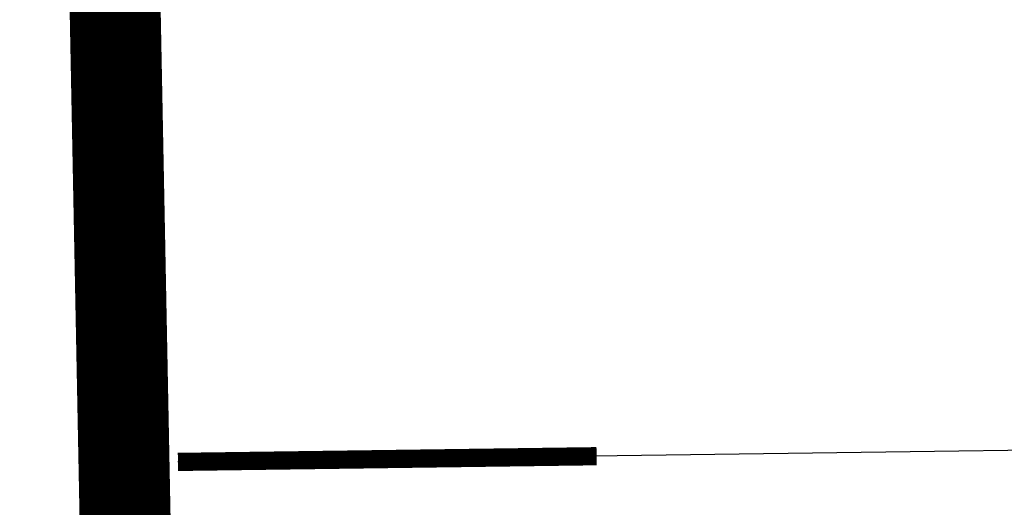
# Model space of a CAD drawing. Units: metres. Extents: x 0 to 315, y -8 to 294.
# Drawn here: x 93 to 99, y 255 to 257 of the extents above; entities that cross this region are included whole.
import ezdxf
from ezdxf.xclip import XClip

# ---------------------------------------------------------------- set-up
doc = ezdxf.new("R2010")
doc.units = ezdxf.units.M
doc.header["$XCLIPFRAME"] = 0
doc.linetypes.add('STRICHPUNKT', pattern=[25.4, 12.7, -6.35, 0, -6.35])
doc.layers.add('AN_Temp01', color=210, linetype='Continuous', plot=False)
doc.layers.add('P_SK_AL_SKFZ_P___$_____$FzgZuglinie', color=170, linetype='STRICHPUNKT', lineweight=35)
for name, color, linetype, lineweight, true_color in [('P_VT_MA_VBHL_F___$Haltelinie_50', 7, 'Continuous', 0, 0xc8c8c8), ('P_VT_MA_VBLL_F___$Leitlinie300x0300x10', 7, 'Continuous', 0, 0xc8c8c8), ('P_VT_MA_VBSW_B___$Schutzweg', 7, 'Continuous', 0, 0xc8c8c8), ('X_VT_VZ_SYMB_P___$weiss', 7, 'Continuous', 35, 0xffffff)]:
    doc.layers.add(name, color=color, linetype=linetype, lineweight=lineweight, true_color=true_color)
doc.layers.add('X_AL_AL_DB___T___', color=160, linetype='Continuous')
doc.layers.add('X_VT_VZ_SYMB_S___$weissBoden', color=255, linetype='Continuous')
doc.styles.add('CARLO_SB_AttInternDB', font='arial.ttf')

# ---------------------------------------------------------------- blocks, each defined once
blk = doc.blocks.new('VT_BM_Schutzweg')
at = {"layer": 'X_VT_VZ_SYMB_P___$weiss', "color": 0}
for points in [[(9.25, -50), (9.25, 50), (8.75, 50), (8.75, -50)], [(10.25, -50), (10.25, 50), (9.75, 50), (9.75, -50)], [(11.25, -50), (11.25, 50), (10.75, 50), (10.75, -50)], [(12.25, -50), (12.25, 50), (11.75, 50), (11.75, -50)]]:
    blk.add_lwpolyline(points, close=True, dxfattribs=at)
at = {"layer": 'X_VT_VZ_SYMB_S___$weissBoden', "color": 0, "const_width": 0.5}
for points in [[(9, 50), (9, -50)], [(10, 50), (10, -50)], [(11, 50), (11, -50)], [(12, 50), (12, -50)]]:
    blk.add_lwpolyline(points, dxfattribs=at)
at = {"layer": 'X_AL_AL_DB___T___', "style": 'CARLO_SB_AttInternDB', "flags": 1}
for tag, p in [('DATE_START', (0, 0)), ('DATE_END', (0, -9)), ('DB_ID', (0, -18)), ('DB_IDSTR', (0, -27))]:
    blk.add_attdef(tag, p, '', height=6, dxfattribs=at)

msp = doc.modelspace()

# ---------------------------------------------------------------- linework, layer by layer
at = {"layer": 'AN_Temp01'}
for points in [[(93.8079, 258.5344), (93.9951, 248.9474)], [(135.4733, 255.3674), (94.1771, 254.803)]]:
    msp.add_lwpolyline(points, dxfattribs=at)
at = {"layer": 'P_SK_AL_SKFZ_P___$_____$FzgZuglinie', "ltscale": 0.05}
msp.add_open_spline([(84.8338, 202.4379), (83.8682, 228.174), (74.1956, 251.7867), (124.1172, 246.1459), (164.9259, 242.3056), (195.8994, 251.5124), (193.5959, 291.0485)], degree=3, knots=[0, 0, 0, 0, 34.516926, 56.220369, 132.615158, 153.65373, 153.65373, 153.65373, 153.65373], dxfattribs=at)
at = {"layer": 'P_VT_MA_VBHL_F___$Haltelinie_50', "const_width": 0.5}
msp.add_lwpolyline([(93.8079, 258.5344), (93.9951, 248.9474)], dxfattribs=at)
at = {"layer": 'P_VT_MA_VBLL_F___$Leitlinie300x0300x10'}
msp.add_lwpolyline([(94.1703, 255.1029, 0.1, 0.1, 0), (94.1703, 255.1029, 0, 0, 0)], format="xyseb", dxfattribs=at)
msp.add_lwpolyline([(94.1703, 255.1029, 0.1, 0.1, 0), (94.1703, 255.1029, 0, 0, 0)], format="xyseb", dxfattribs=at)
at = {"layer": 'P_VT_MA_VBLL_F___$Leitlinie300x0300x10', "const_width": 0.1}
msp.add_lwpolyline([(96.4769, 254.8344), (94.1771, 254.803)], dxfattribs=at)

# ---------------------------------------------------------------- block references
at = {"layer": 'P_VT_MA_VBSW_B___$Schutzweg'}
ref = msp.add_blockref('VT_BM_Schutzweg', (89.178, 245.2308), dxfattribs=dict(at, rotation=90.78926895699307))
XClip(ref).set_block_clipping_path([(-0.25, -4.1126801825), (15.3382177875, 0.0034440533)])

doc.saveas('drawing.dxf')
